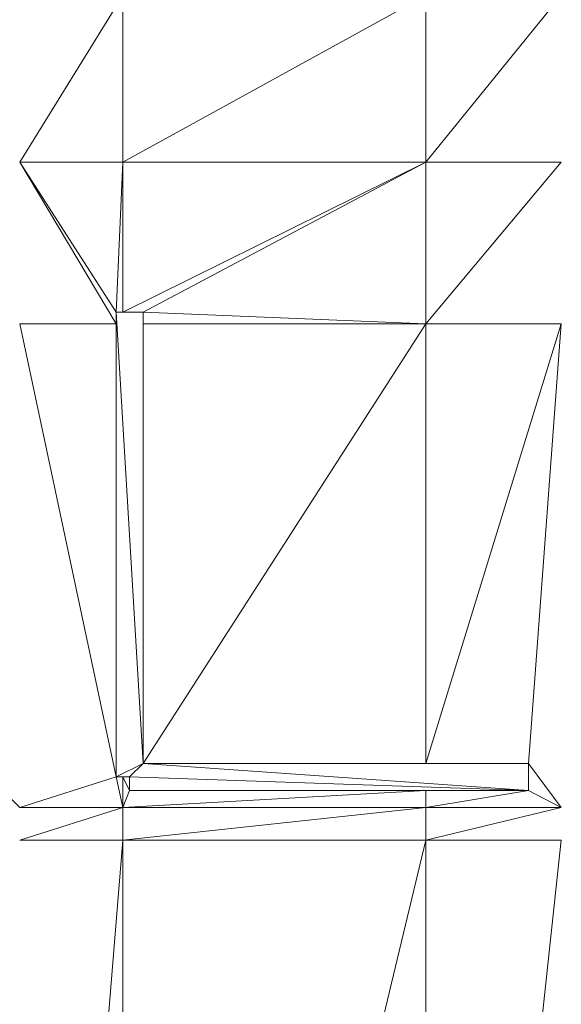
# Model space of a CAD drawing. Units: inches. Extents: x -1680.2 to -1620.2, y 1136.2 to 1178.2.
# Drawn here: x -1673.8 to -1673.7, y 1142.6 to 1142.8 of the extents above; entities that cross this region are included whole.
import ezdxf

# ---------------------------------------------------------------- set-up
doc = ezdxf.new("R2010")
doc.units = ezdxf.units.IN
doc.header["$MEASUREMENT"] = 0
doc.layers.add('Glass', color=132, linetype='Continuous', lineweight=13)
doc.layers.add('Hardware Dimension', color=30, linetype='Continuous', lineweight=0)

# ---------------------------------------------------------------- blocks, each defined once
blk = doc.blocks.new('MESH')
at = {"layer": 'Hardware Dimension', "flags": 128}
for points, elevation in [([(59.8071, 65.4584), (60.2925, 66.2425)], 3.175), ([(60.2925, 65.4584), (60.2601, 64.7535)], 3.175), ([(61.7155, 65.4584), (60.2925, 64.7535)], 3.175), ([(61.7155, 65.4584), (60.2925, 65.4584)], 3.175), ([(60.2925, 64.7535), (60.2925, 65.4584)], 3.175), ([(60.2925, 65.4584), (60.2925, 65.4584)], 3.175), ([(60.3871, 64.7535), (61.7155, 65.4584)], 3.175), ([(61.7155, 64.6987), (61.7155, 65.4584)], 3.175), ([(61.7155, 65.4584), (62.3532, 65.4584)], 3.175), ([(61.7155, 64.6987), (62.3532, 65.4584)], 3.175), ([(61.7155, 65.4584), (61.7155, 65.4584)], 3.175), ([(60.2925, 64.7535), (60.2601, 64.7535)], 3.175), ([(60.2601, 64.7535), (60.2601, 64.6987)], 3.175), ([(60.2601, 62.5695), (60.2601, 64.7535)], 3.048), ([(60.3871, 64.7535), (60.2601, 64.7535)], 3.048), ([(60.3871, 62.633), (60.2601, 64.7535)], 3.048), ([(60.2601, 64.7535), (60.2601, 64.7535)], 3.175), ([(60.2601, 64.7535), (60.2601, 64.7535)], 3.048), ([(60.3871, 64.7535), (60.2925, 64.7535)], 3.175), ([(60.2925, 64.7535), (60.2925, 64.7535)], 3.175), ([(61.7155, 64.6987), (60.3871, 64.7535)], 3.175), ([(60.3871, 64.6987), (60.3871, 64.7535)], 3.175), ([(60.3871, 64.7535), (60.3871, 62.633)], 3.048), ([(60.3871, 64.7535), (60.3871, 64.7535)], 3.175), ([(60.3871, 64.7535), (60.3871, 64.7535)], 3.048), ([(60.2601, 64.6987), (60.2601, 62.5695)], 3.175), ([(60.2601, 64.6987), (60.2601, 64.6987)], 3.175), ([(61.7155, 64.6987), (60.3871, 62.6331)], 3.175), ([(61.7155, 64.6987), (60.3871, 64.6987)], 3.175), ([(60.3871, 62.6331), (60.3871, 64.6987)], 3.175), ([(60.3871, 64.6987), (60.3871, 64.6987)], 3.175), ([(61.7155, 62.6331), (61.7155, 64.6987)], 3.175), ([(61.7155, 64.6987), (61.7155, 64.6987)], 3.175), ([(60.3871, 62.633), (60.2601, 62.5695)], 3.048), ([(60.3871, 62.633), (60.3236, 62.5696)], 3.048), ([(61.7155, 62.6331), (60.3871, 62.6331)], 3.175), ([(60.3871, 62.6331), (60.3871, 62.6331)], 3.175), ([(60.3871, 62.633), (62.1981, 62.5061)], 3.048), ([(60.3871, 62.633), (60.3871, 62.633)], 3.048), ([(62.1981, 62.6331), (61.7155, 62.6331)], 3.175), ([(61.7155, 62.6331), (61.7155, 62.6331)], 3.175), ([(62.1981, 62.5061), (62.1981, 62.6331)], 3.175), ([(62.1981, 62.6331), (62.1981, 62.6331)], 3.175), ([(62.1981, 62.6331), (62.1981, 62.6331)], 3.048), ([(60.3236, 62.5696), (60.2601, 62.5695)], 3.048), ([(60.2925, 62.5695), (60.2601, 62.5695)], 3.175), ([(60.2601, 62.5695), (60.2601, 62.5695)], 3.175), ([(60.2601, 62.5695), (60.2601, 62.5695)], 3.048), ([(60.3236, 62.5695), (60.2925, 62.5695)], 3.175), ([(60.3236, 62.5061), (60.2925, 62.5695)], 3.175), ([(60.2925, 62.5695), (60.2925, 62.5695)], 3.175), ([(60.3236, 62.5696), (62.1981, 62.5061)], 3.048), ([(60.3236, 62.5696), (60.3236, 62.5696)], 3.048), ([(60.3236, 62.5061), (60.3236, 62.5695)], 3.175), ([(60.3236, 62.5695), (60.3236, 62.5695)], 3.175), ([(60.3236, 62.5061), (61.7155, 62.5061)], 3.175), ([(60.3236, 62.5061), (60.3236, 62.5061)], 3.175), ([(60.3236, 62.5061), (60.3236, 62.5061)], 3.048), ([(61.7155, 62.5061), (61.7155, 62.4261)], 3.175), ([(61.7155, 62.4261), (62.1981, 62.5061)], 3.175), ([(61.7155, 62.5061), (62.1981, 62.5061)], 3.175), ([(61.7155, 62.5061), (61.7155, 62.5061)], 3.175), ([(62.1981, 62.5061), (62.1981, 62.5061)], 3.175), ([(62.1981, 62.5061), (62.1981, 62.5061)], 3.048), ([(61.7155, 62.4261), (60.2925, 62.2715)], 3.175), ([(60.2925, 62.4261), (60.2925, 62.4261)], 3.175), ([(61.7155, 62.4261), (61.7155, 62.2715)], 3.175), ([(61.7155, 62.4261), (61.7155, 62.4261)], 3.175), ([(59.8071, 56.3422), (60.2925, 62.2715)], 3.175), ([(60.2925, 62.2715), (59.8071, 62.2715)], 3.175), ([(61.7155, 62.2715), (60.2925, 62.2715)], 3.175), ([(60.2925, 62.2715), (60.2925, 62.2715)], 3.175), ([(61.7155, 56.3422), (61.7155, 62.2715)], 3.175), ([(61.7155, 62.2715), (61.7155, 62.2715)], 3.175)]:
    blk.add_lwpolyline(points, dxfattribs=dict(at, elevation=elevation))
at = {"layer": 'Hardware Dimension', "extrusion": (1.28523e-07, 7.0823e-08, 1), "elevation": 3.175, "flags": 128}
blk.add_lwpolyline([(60.2925, 65.4584), (61.7155, 66.2425)], dxfattribs=at)
at = {"layer": 'Hardware Dimension', "extrusion": (0, 3.04053e-07, 1), "elevation": 3.175, "flags": 128}
blk.add_lwpolyline([(60.2925, 65.4584), (60.2925, 66.2425)], dxfattribs=at)
at = {"layer": 'Hardware Dimension', "extrusion": (-1.47917e-12, 3.04053e-07, 1), "elevation": 3.175, "flags": 128}
blk.add_lwpolyline([(61.7155, 65.4584), (61.7155, 66.2425)], dxfattribs=at)
at = {"layer": 'Hardware Dimension', "extrusion": (1.48837e-07, 1.83007e-07, 1), "elevation": 3.175, "flags": 128}
blk.add_lwpolyline([(61.7155, 65.4584), (62.3532, 66.2425)], dxfattribs=at)
at = {"layer": 'Hardware Dimension', "extrusion": (-4.91097e-07, 0, 1), "elevation": 3.175, "flags": 128}
blk.add_lwpolyline([(60.2925, 65.4584), (59.8071, 65.4584)], dxfattribs=at)
at = {"layer": 'Hardware Dimension', "extrusion": (-1.5384e-07, 2.39368e-07, 1), "elevation": 3.175, "flags": 128}
blk.add_lwpolyline([(60.2601, 64.7535), (59.8071, 65.4584)], dxfattribs=at)
at = {"layer": 'Hardware Dimension', "extrusion": (-1.3805e-07, 2.31507e-07, 1), "elevation": 3.175, "flags": 128}
blk.add_lwpolyline([(59.8071, 65.4584), (60.2601, 64.6987)], dxfattribs=at)
at = {"layer": 'Hardware Dimension', "extrusion": (0, 0.918064, 0.396431), "elevation": 60.6562, "flags": 128}
blk.add_lwpolyline([(-60.2601, -22.7337), (-60.2601, -22.8721)], dxfattribs=at)
at = {"layer": 'Hardware Dimension', "extrusion": (0, 1, 6.00741e-05), "elevation": 64.7537, "flags": 128}
blk.add_lwpolyline([(-60.2601, 3.1711), (-60.2601, 3.0441)], dxfattribs=at)
at = {"layer": 'Hardware Dimension', "extrusion": (-0.968856, 0, 0.247625), "elevation": -57.6286, "flags": 128}
for points in [[(-64.7535, 18.0061), (-64.7535, 17.875)], [(-62.5695, 18.0061), (-62.5695, 17.875)]]:
    blk.add_lwpolyline(points, dxfattribs=at)
at = {"layer": 'Hardware Dimension', "extrusion": (0.802137, -6.47302e-05, 0.597141), "elevation": 50.2546, "flags": 128}
blk.add_lwpolyline([(64.7584, -33.4532), (64.7584, -33.6115)], dxfattribs=at)
at = {"layer": 'Hardware Dimension', "extrusion": (1, 0, 0), "flags": 128}
for points, elevation in [([(64.7535, 3.175), (64.7535, 3.048)], 60.3871), ([(62.5695, 3.175), (62.5695, 3.048)], 60.2601), ([(62.5061, 3.175), (62.5061, 3.048)], 60.3236)]:
    blk.add_lwpolyline(points, dxfattribs=dict(at, elevation=elevation))
at = {"layer": 'Hardware Dimension', "extrusion": (0, 0.918084, 0.396385), "elevation": 60.6574, "flags": 128}
blk.add_lwpolyline([(-60.3871, -22.7307), (-60.3871, -22.869)], dxfattribs=at)
at = {"layer": 'Hardware Dimension', "extrusion": (-2.27933e-08, 1.07128e-07, 1), "elevation": 3.175, "flags": 128}
blk.add_lwpolyline([(60.2601, 62.5695), (59.8071, 64.6987)], dxfattribs=at)
at = {"layer": 'Hardware Dimension', "extrusion": (-5.26289e-07, 1.77267e-11, 1), "elevation": 3.175, "flags": 128}
blk.add_lwpolyline([(60.2601, 64.6987), (59.8071, 64.6987)], dxfattribs=at)
at = {"layer": 'Hardware Dimension', "extrusion": (0, -0.059542, 0.998226), "elevation": -0.6829, "flags": 128}
blk.add_lwpolyline([(60.2601, 64.773), (60.2601, 62.64)], dxfattribs=at)
at = {"layer": 'Hardware Dimension', "extrusion": (0, -0.061366, 0.998115), "elevation": -0.8013, "flags": 128}
blk.add_lwpolyline([(60.3871, 64.7716), (60.3871, 62.7021)], dxfattribs=at)
at = {"layer": 'Hardware Dimension', "extrusion": (3.73862e-07, 4.47273e-12, 1), "elevation": 3.175, "flags": 128}
blk.add_lwpolyline([(62.3532, 64.6987), (61.7155, 64.6987)], dxfattribs=at)
at = {"layer": 'Hardware Dimension', "extrusion": (3.25325e-08, 1.05377e-07, 1), "elevation": 3.175, "flags": 128}
blk.add_lwpolyline([(62.3532, 64.6987), (61.7155, 62.6331)], dxfattribs=at)
at = {"layer": 'Hardware Dimension', "extrusion": (8.61723e-09, 1.14773e-07, 1), "elevation": 3.175, "flags": 128}
blk.add_lwpolyline([(62.3532, 64.6987), (62.1981, 62.6331)], dxfattribs=at)
at = {"layer": 'Hardware Dimension', "extrusion": (4.03998e-07, -4.09771e-07, 1), "elevation": 3.175, "flags": 128}
blk.add_lwpolyline([(59.8071, 62.4261), (59.2253, 63.0162)], dxfattribs=at)
at = {"layer": 'Hardware Dimension', "extrusion": (0, -1, 3.0037e-05), "elevation": -62.633, "flags": 128}
blk.add_lwpolyline([(60.3871, 3.1769), (60.3871, 3.0499)], dxfattribs=at)
at = {"layer": 'Hardware Dimension', "extrusion": (1.31646e-07, 2.77292e-13, 1), "elevation": 3.048, "flags": 128}
blk.add_lwpolyline([(60.3871, 62.633), (62.1981, 62.6331)], dxfattribs=at)
at = {"layer": 'Hardware Dimension', "extrusion": (-0.095168, -2.73283e-07, 0.995461), "elevation": -2.7128, "flags": 128}
blk.add_lwpolyline([(-62.6329, 61.7377), (-62.6329, 60.4033)], dxfattribs=at)
at = {"layer": 'Hardware Dimension', "extrusion": (0.25448, 0, 0.967078), "elevation": 18.7758, "flags": 128}
blk.add_lwpolyline([(62.6331, -58.8757), (62.6331, -59.3748)], dxfattribs=at)
at = {"layer": 'Hardware Dimension', "extrusion": (5.52814e-07, -7.37706e-07, 1), "elevation": 3.175, "flags": 128}
blk.add_lwpolyline([(62.3532, 62.4261), (62.1981, 62.6331)], dxfattribs=at)
at = {"layer": 'Hardware Dimension', "extrusion": (-5.63865e-11, 1.87727e-06, 1), "elevation": 3.0481, "flags": 128}
blk.add_lwpolyline([(62.1981, 62.506), (62.1981, 62.633)], dxfattribs=at)
at = {"layer": 'Hardware Dimension', "extrusion": (-1, 0, 3.0037e-05), "elevation": -62.198, "flags": 128}
blk.add_lwpolyline([(-62.6331, 3.1769), (-62.6331, 3.0499)], dxfattribs=at)
at = {"layer": 'Hardware Dimension', "extrusion": (0, -0.707099, 0.707115), "elevation": -42.0427, "flags": 128}
blk.add_lwpolyline([(62.1981, 46.5338), (62.1981, 46.3542)], dxfattribs=at)
at = {"layer": 'Hardware Dimension', "extrusion": (-9.56634e-07, -3.02958e-07, 1), "elevation": 3.1749, "flags": 128}
blk.add_lwpolyline([(59.8071, 62.4261), (60.2601, 62.5695)], dxfattribs=at)
at = {"layer": 'Hardware Dimension', "extrusion": (3.57698e-07, -1.58095e-06, 1), "elevation": 3.1749, "flags": 128}
blk.add_lwpolyline([(60.2925, 62.4261), (60.2601, 62.5696)], dxfattribs=at)
at = {"layer": 'Hardware Dimension', "extrusion": (0.971393, 0.000119351, 0.237478), "elevation": 59.3292, "flags": 128}
blk.add_lwpolyline([(62.5621, -11.2358), (62.5621, -11.3665)], dxfattribs=at)
at = {"layer": 'Hardware Dimension', "extrusion": (0, -1.66188e-06, 1), "elevation": 3.1749, "flags": 128}
blk.add_lwpolyline([(60.2925, 62.5696), (60.2925, 62.4261)], dxfattribs=at)
at = {"layer": 'Hardware Dimension', "extrusion": (0, 1, 3.00371e-05), "elevation": 62.5696, "flags": 128}
blk.add_lwpolyline([(-60.3236, 3.1731), (-60.3236, 3.0461)], dxfattribs=at)
at = {"layer": 'Hardware Dimension', "extrusion": (0, -3.75443e-06, 1), "elevation": 3.0478, "flags": 128}
blk.add_lwpolyline([(60.3236, 62.5696), (60.3236, 62.5061)], dxfattribs=at)
at = {"layer": 'Hardware Dimension', "extrusion": (0, 0.894418, 0.447232), "elevation": 57.3265, "flags": 128}
blk.add_lwpolyline([(-60.3236, -25.115), (-60.3236, -25.2569)], dxfattribs=at)
at = {"layer": 'Hardware Dimension', "extrusion": (-1.00601e-06, -2.59098e-06, 1), "elevation": 3.1748, "flags": 128}
blk.add_lwpolyline([(60.3236, 62.5061), (60.2925, 62.4261)], dxfattribs=at)
at = {"layer": 'Hardware Dimension', "extrusion": (-1.67022e-07, -9.38582e-09, 1), "elevation": 3.175, "flags": 128}
blk.add_lwpolyline([(60.2925, 62.4261), (61.7155, 62.5061)], dxfattribs=at)
at = {"layer": 'Hardware Dimension', "extrusion": (-1.27187e-07, 0, 1), "elevation": 3.048, "flags": 128}
blk.add_lwpolyline([(62.1981, 62.5061), (60.3236, 62.5061)], dxfattribs=at)
at = {"layer": 'Hardware Dimension', "extrusion": (-0.090863, 0, 0.995863), "elevation": -2.4458, "flags": 128}
blk.add_lwpolyline([(-62.5061, 61.7487), (-62.5061, 60.351)], dxfattribs=at)
at = {"layer": 'Hardware Dimension', "extrusion": (0.254477, 0, 0.967079), "elevation": 18.7757, "flags": 128}
blk.add_lwpolyline([(62.5061, -58.8758), (62.5061, -59.3749)], dxfattribs=at)
at = {"layer": 'Hardware Dimension', "extrusion": (1.21441e-06, -6.26111e-07, 1), "elevation": 3.175, "flags": 128}
blk.add_lwpolyline([(62.3532, 62.4261), (62.1981, 62.5061)], dxfattribs=at)
at = {"layer": 'Hardware Dimension', "extrusion": (1, 0, 3.00371e-05), "elevation": 62.1982, "flags": 128}
blk.add_lwpolyline([(62.5061, 3.1731), (62.5061, 3.0461)], dxfattribs=at)
at = {"layer": 'Hardware Dimension', "extrusion": (4.45868e-07, 1.42008e-07, 1), "elevation": 3.175, "flags": 128}
blk.add_lwpolyline([(60.2925, 62.4261), (59.8071, 62.2715)], dxfattribs=at)
at = {"layer": 'Hardware Dimension', "extrusion": (-4.91101e-07, -3.85889e-12, 1), "elevation": 3.175, "flags": 128}
blk.add_lwpolyline([(60.2925, 62.4261), (59.8071, 62.4261)], dxfattribs=at)
at = {"layer": 'Hardware Dimension', "extrusion": (-1.6755e-07, 0, 1), "elevation": 3.175, "flags": 128}
blk.add_lwpolyline([(60.2925, 62.4261), (61.7155, 62.4261)], dxfattribs=at)
at = {"layer": 'Hardware Dimension', "extrusion": (0, 1.54191e-06, 1), "elevation": 3.1751, "flags": 128}
blk.add_lwpolyline([(60.2925, 62.4261), (60.2925, 62.2715)], dxfattribs=at)
at = {"layer": 'Hardware Dimension', "extrusion": (3.73857e-07, 0, 1), "elevation": 3.175, "flags": 128}
blk.add_lwpolyline([(62.3532, 62.4261), (61.7155, 62.4261)], dxfattribs=at)
at = {"layer": 'Hardware Dimension', "extrusion": (3.53099e-07, 8.56135e-08, 1), "elevation": 3.175, "flags": 128}
blk.add_lwpolyline([(62.3532, 62.4261), (61.7155, 62.2715)], dxfattribs=at)
at = {"layer": 'Hardware Dimension', "extrusion": (-9.12471e-09, -3.80208e-08, 1), "elevation": 3.175, "flags": 128}
blk.add_lwpolyline([(60.2925, 56.3422), (61.7155, 62.2715)], dxfattribs=at)
at = {"layer": 'Hardware Dimension', "extrusion": (0, -4.02107e-08, 1), "elevation": 3.175, "flags": 128}
blk.add_lwpolyline([(60.2925, 56.3422), (60.2925, 62.2715)], dxfattribs=at)
at = {"layer": 'Hardware Dimension', "extrusion": (4.27544e-09, 3.97509e-08, 1), "elevation": 3.175, "flags": 128}
blk.add_lwpolyline([(62.3532, 62.2715), (61.7155, 56.3422)], dxfattribs=at)
at = {"layer": 'Hardware Dimension', "extrusion": (3.73857e-07, -2.23631e-12, 1), "elevation": 3.175, "flags": 128}
blk.add_lwpolyline([(62.3532, 62.2715), (61.7155, 62.2715)], dxfattribs=at)

msp = doc.modelspace()

# ---------------------------------------------------------------- block references
at = {"layer": 'Hardware Dimension', "xscale": 0.03936985155420763, "yscale": 0.03936985155420763, "zscale": 0.03936985155420763}
msp.add_blockref('MESH', (-1676.20355, 1140.1687, 0.245), dxfattribs=at)

# ---------------------------------------------------------------- meshes
at = {"layer": 'Glass'}
mesh = msp.add_polyface(dxfattribs=at)
corners = [(-1680.19357, 1178.1687, 0.0625), (-1680.19357, 1136.1687, 0.0625), (-1680.19357, 1136.1687, 0.1875), (-1680.19357, 1178.1687, 0.1875), (-1620.19357, 1136.1687, 0.0625), (-1620.19357, 1136.1687, 0.1875), (-1620.19357, 1178.1687, 0.0625), (-1620.19357, 1178.1687, 0.1875), (-1680.13107, 1136.2312, 0.25), (-1620.25607, 1136.2312, 0.25), (-1680.13107, 1178.1062, 0.25), (-1620.25607, 1178.1062, 0.25), (-1620.25607, 1178.1062), (-1620.25607, 1136.2312), (-1680.13107, 1136.2312), (-1680.13107, 1178.1062)]
mesh.append_faces([[corners[k] for k in face] for face in [(0, 1, 2, 3), (1, 4, 5, 2), (4, 6, 7, 5), (8, 2, 5, 9), (10, 8, 9, 11), (7, 11, 9, 5), (3, 10, 11, 7), (3, 2, 8, 10), (6, 0, 3, 7), (12, 6, 4, 13), (14, 15, 12, 13), (1, 14, 13, 4), (15, 0, 6, 12), (15, 14, 1, 0)]])

doc.saveas('drawing.dxf')
